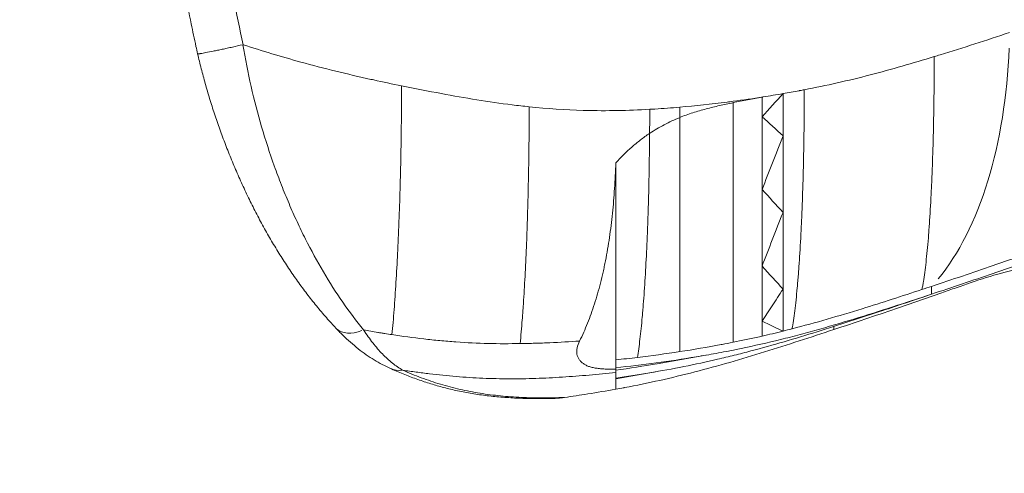
# Model space of a CAD drawing. Extents: x 784 to 14958, y 848 to 12207.
# Drawn here: x 1345 to 1850, y 2586 to 2819 of the extents above; entities that cross this region are included whole.
import ezdxf

# ---------------------------------------------------------------- set-up
doc = ezdxf.new("R2010")
doc.units = 0
doc.header["$LTSCALE"] = 10
doc.header["$MEASUREMENT"] = 0
doc.layers.add('MD_Visible', color=7, linetype='Continuous', lineweight=50)
doc.layers.add('MD_Visible Narrow', color=7, linetype='Continuous', lineweight=35)
doc.dimstyles.new('DİLARA 5', dxfattribs={"dimtxt": 250, "dimasz": 100, "dimexe": 0, "dimexo": 100, "dimgap": 50, "dimtad": 2, "dimdec": 0, "dimlfac": 0.1, "dimrnd": 5, "dimtxsty": 'Standard', "dimcen": 0, "dimse1": 1, "dimse2": 1, "dimclrd": 256, "dimadec": 0, "dimazin": 0, "dimtfac": 1, "dimtdec": 0, "dimtix": 1, "dimtmove": 0, "dimatfit": 3, "dimfxl": 1, "dimarcsym": 0})

# ---------------------------------------------------------------- blocks, each defined once
blk = doc.blocks.new('CustomObjectsInViewport6_0')
at = {"layer": 'MD_Visible', "linetype": 'Continuous', "lineweight": 0, "extrusion": (3.63281e-29, 2.96642e-13, -1)}
for p, q in [((1651.03, 2644.3), (1651.03, 2640.28)), ((1697.3, 2646.7), (1672.3, 2642.33)), ((1651.03, 2639.97), (1651.03, 2640.28)), ((1651.03, 2639.97), (1651.03, 2639.48)), ((1651.03, 2637.88), (1651.03, 2639.48)), ((1672.3, 2638.31), (1651.03, 2634.59))]:
    blk.add_line(p, q, dxfattribs=at)
at = {"layer": 'MD_Visible', "linetype": 'Continuous', "lineweight": 0, "extrusion": (7.26547e-29, -5.04863e-29, -1)}
blk.add_ellipse((1607.6, 3181.34), major_axis=(-0.01, 538.16), ratio=0.996195, start_param=2.889318, end_param=2.898151, dxfattribs=at)
at = {"layer": 'MD_Visible', "linetype": 'Continuous', "lineweight": 0}
for points, knots in [([(1436.52, 2801.41), (1436.23, 2802.69), (1435.94, 2803.97), (1434.82, 2809.1), (1434, 2812.95), (1432.09, 2822.24), (1431.02, 2827.69), (1429.02, 2838.5), (1428.08, 2843.86), (1426.34, 2854.51), (1425.53, 2859.78), (1424.04, 2870.25), (1423.35, 2875.43), (1422.1, 2885.72), (1421.54, 2890.82), (1420.48, 2901.23), (1419.99, 2906.53), (1419.07, 2917.54), (1418.64, 2923.25), (1417.82, 2935.22), (1417.44, 2941.47), (1416.71, 2954.81), (1416.36, 2961.89), (1415.66, 2977.54), (1415.32, 2986.1), (1414.89, 2997.07), (1414.8, 2999.49), (1414.71, 3001.91)], [0, 0, 0, 0, 10.000024, 10.000024, 40.000693, 40.000693, 82.283526, 82.283526, 123.790779, 123.790779, 164.470329, 164.470329, 204.325017, 204.325017, 243.450977, 243.450977, 284.031614, 284.031614, 327.653091, 327.653091, 375.402832, 375.402832, 429.438509, 429.438509, 494.728635, 494.728635, 513.149432, 513.149432, 513.149432, 513.149432]), ([(1852.94, 2812.35), (1841.11, 2808.42), (1829.26, 2804.56), (1817.37, 2800.88), (1816.39, 2800.57), (1815.4, 2800.27), (1814.41, 2799.97)], [0, 0, 0, 0, 0.1136317, 0.1136317, 0.1136317, 0.1230433, 0.1230433, 0.1230433, 0.1230433]), ([(1459.75, 2806.11), (1457.93, 2805.7), (1456.13, 2805.29), (1454.35, 2804.89), (1453.9, 2804.79), (1453.46, 2804.7), (1453.02, 2804.6), (1452.57, 2804.5), (1452.13, 2804.4), (1451.7, 2804.31), (1450.83, 2804.12), (1449.99, 2803.93), (1449.17, 2803.76), (1448.34, 2803.58), (1447.55, 2803.41), (1446.77, 2803.25), (1446.39, 2803.17), (1446, 2803.09), (1445.63, 2803.01), (1445.26, 2802.93), (1444.9, 2802.86), (1444.54, 2802.78), (1443.13, 2802.5), (1441.88, 2802.25), (1440.79, 2802.04), (1439.69, 2801.83), (1438.81, 2801.67), (1438.12, 2801.56), (1437.95, 2801.53), (1437.79, 2801.51), (1437.65, 2801.49), (1437.5, 2801.46), (1437.37, 2801.45), (1437.25, 2801.43), (1437.01, 2801.4), (1436.84, 2801.39), (1436.71, 2801.38), (1436.59, 2801.38), (1436.53, 2801.39), (1436.52, 2801.41), (1436.52, 2801.41), (1436.52, 2801.41), (1436.52, 2801.41)], [0, 0, 0, 0, 0.00553997, 0.00553997, 0.00553997, 0.00692496, 0.00692496, 0.00692496, 0.00830995, 0.00830995, 0.00830995, 0.01107993, 0.01107993, 0.01107993, 0.01384992, 0.01384992, 0.01384992, 0.01523491, 0.01523491, 0.01523491, 0.0166199, 0.0166199, 0.0166199, 0.02215987, 0.02215987, 0.02215987, 0.02769984, 0.02769984, 0.02769984, 0.02908483, 0.02908483, 0.02908483, 0.03046982, 0.03046982, 0.03046982, 0.0332398, 0.0332398, 0.0332398, 0.03600979, 0.03600979, 0.03600979, 0.03609357, 0.03609357, 0.03609357, 0.03609357]), ([(1541.13, 2784.98), (1536.37, 2785.95), (1531.61, 2786.96), (1526.86, 2788), (1526.38, 2788.11), (1525.9, 2788.21), (1525.42, 2788.32), (1519.4, 2789.65), (1513.38, 2791.05), (1507.37, 2792.53), (1501.36, 2794.01), (1495.35, 2795.57), (1489.39, 2797.21), (1479.46, 2799.94), (1469.64, 2802.9), (1459.93, 2806.1)], [0.5353319, 0.5353319, 0.5353319, 0.5353319, 0.56, 0.56, 0.56, 0.5625, 0.5625, 0.5625, 0.59375, 0.59375, 0.59375, 0.625, 0.625, 0.625, 0.6770574, 0.6770574, 0.6770574, 0.6770574]), ([(1507.4, 2660.63), (1506.64, 2661.44), (1505.88, 2662.26), (1503.4, 2664.99), (1501.69, 2666.95), (1498.32, 2670.93), (1496.65, 2672.96), (1493.38, 2677.11), (1491.76, 2679.23), (1488.59, 2683.54), (1487.02, 2685.73), (1483.95, 2690.18), (1482.44, 2692.45), (1479.47, 2697.04), (1478.01, 2699.37), (1475.15, 2704.09), (1473.75, 2706.48), (1471, 2711.32), (1469.65, 2713.78), (1467.01, 2718.73), (1465.71, 2721.23), (1463.19, 2726.28), (1461.96, 2728.83), (1459.56, 2733.96), (1458.39, 2736.54), (1456.11, 2741.73), (1455, 2744.34), (1452.85, 2749.57), (1451.81, 2752.2), (1449.8, 2757.46), (1448.83, 2760.08), (1446.95, 2765.34), (1446.05, 2767.96), (1444.32, 2773.2), (1443.49, 2775.8), (1441.9, 2780.99), (1441.14, 2783.57), (1439.7, 2788.7), (1439.02, 2791.24), (1437.72, 2796.33), (1437.1, 2798.87), (1436.52, 2801.41)], [0, 0, 0, 0, 10.000281, 10.000281, 33.103018, 33.103018, 56.228321, 56.228321, 79.406896, 79.406896, 102.584057, 102.584057, 125.720554, 125.720554, 148.848065, 148.848065, 171.93021, 171.93021, 194.98108, 194.98108, 217.943941, 217.943941, 240.781936, 240.781936, 263.447905, 263.447905, 285.914427, 285.914427, 308.146906, 308.146906, 330.008875, 330.008875, 351.55327, 351.55327, 372.648425, 372.648425, 393.28582, 393.28582, 413.439685, 413.439685, 433.367753, 433.367753, 433.367753, 433.367753]), ([(1814.41, 2799.97), (1803.5, 2796.62), (1792.54, 2793.44), (1781.5, 2790.58), (1775.92, 2789.13), (1770.31, 2787.78), (1764.67, 2786.51), (1759.05, 2785.25), (1753.41, 2784.07), (1747.74, 2782.98)], [0.1230433, 0.1230433, 0.1230433, 0.1230433, 0.2272634, 0.2272634, 0.2272634, 0.28, 0.28, 0.28, 0.3326526, 0.3326526, 0.3326526, 0.3326526]), ([(1606.62, 2774.24), (1603.7, 2774.54), (1600.79, 2774.87), (1597.88, 2775.23), (1585.75, 2776.74), (1573.66, 2778.76), (1561.59, 2781), (1554.77, 2782.27), (1547.94, 2783.59), (1541.13, 2784.98)], [0.4224968, 0.4224968, 0.4224968, 0.4224968, 0.4375, 0.4375, 0.4375, 0.5, 0.5, 0.5, 0.5353319, 0.5353319, 0.5353319, 0.5353319]), ([(1747.74, 2782.98), (1747.02, 2782.84), (1746.29, 2782.7), (1745.57, 2782.56), (1745.4, 2782.53), (1745.24, 2782.5), (1745.08, 2782.47), (1742.33, 2781.96), (1739.58, 2781.46), (1736.83, 2780.98)], [0.33265257, 0.33265257, 0.33265257, 0.33265257, 0.33937996, 0.33937996, 0.33937996, 0.34089505, 0.34089505, 0.34089505, 0.36636625, 0.36636625, 0.36636625, 0.36636625]), ([(1668.44, 2772.93), (1657.38, 2772.31), (1646.35, 2772.07), (1635.35, 2772.35), (1635.03, 2772.36), (1634.7, 2772.37), (1634.38, 2772.38), (1625.1, 2772.64), (1615.85, 2773.28), (1606.62, 2774.24)], [0.3170755, 0.3170755, 0.3170755, 0.3170755, 0.3733333, 0.3733333, 0.3733333, 0.375, 0.375, 0.375, 0.4224968, 0.4224968, 0.4224968, 0.4224968]), ([(1683.82, 2774.02), (1679.59, 2773.66), (1675.36, 2773.35), (1671.14, 2773.09), (1670.24, 2773.03), (1669.34, 2772.98), (1668.44, 2772.93)], [0.29103642, 0.29103642, 0.29103642, 0.29103642, 0.3125, 0.3125, 0.3125, 0.31707553, 0.31707553, 0.31707553, 0.31707553]), ([(1711.19, 2777.04), (1710.16, 2776.9), (1709.14, 2776.77), (1708.11, 2776.63), (1700, 2775.6), (1691.9, 2774.72), (1683.82, 2774.02)], [0.24481108, 0.24481108, 0.24481108, 0.24481108, 0.25, 0.25, 0.25, 0.29103642, 0.29103642, 0.29103642, 0.29103642]), ([(1651.03, 2745.44), (1650.89, 2741), (1650.68, 2736.62), (1650.39, 2732.3), (1650.11, 2727.98), (1649.76, 2723.73), (1649.33, 2719.54), (1648.89, 2715.35), (1648.38, 2711.23), (1647.79, 2707.17), (1647.2, 2703.11), (1646.52, 2699.12), (1645.75, 2695.19), (1645.55, 2694.21), (1645.36, 2693.23), (1645.15, 2692.26), (1644.95, 2691.29), (1644.74, 2690.32), (1644.52, 2689.36), (1644.09, 2687.44), (1643.64, 2685.56), (1643.17, 2683.71), (1642.23, 2680.01), (1641.2, 2676.44), (1640.09, 2673), (1638.99, 2669.57), (1637.8, 2666.26), (1636.53, 2663.09), (1635.26, 2659.92), (1633.91, 2656.87), (1632.48, 2653.97)], [0, 0, 0, 0, 0.0133088, 0.0133088, 0.0133088, 0.0266175, 0.0266175, 0.0266175, 0.0399263, 0.0399263, 0.0399263, 0.0532351, 0.0532351, 0.0532351, 0.0565622, 0.0565622, 0.0565622, 0.0598894, 0.0598894, 0.0598894, 0.0665438, 0.0665438, 0.0665438, 0.0798526, 0.0798526, 0.0798526, 0.0931613, 0.0931613, 0.0931613, 0.1064701, 0.1064701, 0.1064701, 0.1064701]), ([(1651.03, 2745.44), (1651.03, 2742.85), (1651.03, 2740.26), (1651.03, 2737.68), (1651.03, 2736.39), (1651.03, 2735.1), (1651.03, 2733.82), (1651.03, 2732.54), (1651.03, 2731.26), (1651.03, 2729.98), (1651.03, 2727.43), (1651.03, 2724.89), (1651.03, 2722.36), (1651.03, 2721.1), (1651.03, 2719.84), (1651.03, 2718.58), (1651.03, 2717.95), (1651.03, 2717.33), (1651.03, 2716.7), (1651.03, 2716.39), (1651.03, 2716.08), (1651.03, 2715.77), (1651.03, 2715.61), (1651.03, 2715.45), (1651.03, 2715.3), (1651.03, 2715.22), (1651.03, 2715.14), (1651.03, 2715.07), (1651.03, 2714.99), (1651.03, 2714.91), (1651.03, 2714.83), (1651.03, 2712.38), (1651.03, 2709.95), (1651.03, 2707.53), (1651.03, 2706.32), (1651.03, 2705.12), (1651.03, 2703.93), (1651.03, 2703.33), (1651.03, 2702.73), (1651.03, 2702.14), (1651.03, 2701.84), (1651.03, 2701.54), (1651.03, 2701.24), (1651.03, 2701.1), (1651.03, 2700.95), (1651.03, 2700.8), (1651.03, 2700.73), (1651.03, 2700.65), (1651.03, 2700.58), (1651.03, 2700.5), (1651.03, 2700.43), (1651.03, 2700.36), (1651.03, 2698.05), (1651.03, 2695.76), (1651.03, 2693.49), (1651.03, 2692.36), (1651.03, 2691.23), (1651.03, 2690.11), (1651.03, 2689.55), (1651.03, 2688.99), (1651.03, 2688.43), (1651.03, 2688.16), (1651.03, 2687.88), (1651.03, 2687.6), (1651.03, 2687.46), (1651.03, 2687.33), (1651.03, 2687.19), (1651.03, 2687.12), (1651.03, 2687.05), (1651.03, 2686.98), (1651.03, 2686.91), (1651.03, 2686.84), (1651.03, 2686.77), (1651.03, 2684.61), (1651.03, 2682.47), (1651.03, 2680.36), (1651.03, 2679.3), (1651.03, 2678.25), (1651.03, 2677.21), (1651.03, 2676.69), (1651.03, 2676.17), (1651.03, 2675.66), (1651.03, 2675.4), (1651.03, 2675.14), (1651.03, 2674.89), (1651.03, 2674.76), (1651.03, 2674.63), (1651.03, 2674.5), (1651.03, 2674.44), (1651.03, 2674.37), (1651.03, 2674.31), (1651.03, 2674.28), (1651.03, 2674.25), (1651.03, 2674.21), (1651.03, 2674.18), (1651.03, 2674.15), (1651.03, 2674.12), (1651.03, 2672.14), (1651.03, 2670.19), (1651.03, 2668.26), (1651.03, 2667.3), (1651.03, 2666.35), (1651.03, 2665.4), (1651.03, 2664.93), (1651.03, 2664.46), (1651.03, 2664), (1651.03, 2663.76), (1651.03, 2663.53), (1651.03, 2663.3), (1651.03, 2663.18), (1651.03, 2663.06), (1651.03, 2662.95), (1651.03, 2662.89), (1651.03, 2662.83), (1651.03, 2662.78), (1651.03, 2662.75), (1651.03, 2662.72), (1651.03, 2662.69), (1651.03, 2662.67), (1651.03, 2662.66), (1651.03, 2662.65), (1651.03, 2662.63), (1651.03, 2662.62), (1651.03, 2662.6), (1651.03, 2660.89), (1651.03, 2659.19), (1651.03, 2657.52), (1651.03, 2656.69), (1651.03, 2655.87), (1651.03, 2655.05), (1651.03, 2654.64), (1651.03, 2654.24), (1651.03, 2653.84), (1651.03, 2653.63), (1651.03, 2653.43), (1651.03, 2653.23), (1651.03, 2653.13), (1651.03, 2653.03), (1651.03, 2652.93), (1651.03, 2652.88), (1651.03, 2652.83), (1651.03, 2652.78), (1651.03, 2652.76), (1651.03, 2652.74), (1651.03, 2652.71), (1651.03, 2652.7), (1651.03, 2652.69), (1651.03, 2652.67), (1651.03, 2652.66), (1651.03, 2652.65), (1651.03, 2652.64), (1651.03, 2649.79), (1651.03, 2646.95), (1651.03, 2644.3)], [0, 0, 0, 0, 0.0625, 0.0625, 0.0625, 0.09375, 0.09375, 0.09375, 0.125, 0.125, 0.125, 0.1875, 0.1875, 0.1875, 0.21875, 0.21875, 0.21875, 0.234375, 0.234375, 0.234375, 0.242188, 0.242188, 0.242188, 0.246094, 0.246094, 0.246094, 0.248047, 0.248047, 0.248047, 0.25, 0.25, 0.25, 0.3125, 0.3125, 0.3125, 0.34375, 0.34375, 0.34375, 0.359375, 0.359375, 0.359375, 0.367187, 0.367187, 0.367187, 0.371094, 0.371094, 0.371094, 0.373047, 0.373047, 0.373047, 0.375, 0.375, 0.375, 0.4375, 0.4375, 0.4375, 0.46875, 0.46875, 0.46875, 0.484375, 0.484375, 0.484375, 0.492187, 0.492187, 0.492187, 0.496094, 0.496094, 0.496094, 0.498047, 0.498047, 0.498047, 0.5, 0.5, 0.5, 0.5625, 0.5625, 0.5625, 0.59375, 0.59375, 0.59375, 0.609375, 0.609375, 0.609375, 0.617187, 0.617187, 0.617187, 0.621094, 0.621094, 0.621094, 0.623047, 0.623047, 0.623047, 0.624023, 0.624023, 0.624023, 0.625, 0.625, 0.625, 0.6875, 0.6875, 0.6875, 0.71875, 0.71875, 0.71875, 0.734375, 0.734375, 0.734375, 0.742188, 0.742188, 0.742188, 0.746094, 0.746094, 0.746094, 0.748047, 0.748047, 0.748047, 0.749023, 0.749023, 0.749023, 0.749512, 0.749512, 0.749512, 0.75, 0.75, 0.75, 0.8125, 0.8125, 0.8125, 0.84375, 0.84375, 0.84375, 0.859375, 0.859375, 0.859375, 0.867187, 0.867187, 0.867187, 0.871094, 0.871094, 0.871094, 0.873047, 0.873047, 0.873047, 0.874023, 0.874023, 0.874023, 0.874512, 0.874512, 0.874512, 0.875, 0.875, 0.875, 1, 1, 1, 1]), ([(2056.15, 2736.57), (2051.53, 2736.34), (2046.86, 2736.21), (2037.43, 2735.78), (2032.69, 2735.46), (2018.34, 2734.15), (2008.65, 2732.78), (1996.45, 2730.77), (1986.58, 2729.09), (1976.54, 2727.22), (1958.67, 2723.79), (1948.34, 2721.72), (1933, 2718.58), (1927.8, 2717.51), (1922.59, 2716.41), (1917.16, 2715.25), (1911.94, 2714.12), (1901.5, 2711.65), (1896.28, 2710.32), (1885.95, 2707.15), (1880.83, 2705.31), (1873.22, 2702.61), (1862.92, 2698.98), (1852.52, 2695.39), (1834.12, 2689.09), (1823.57, 2685.53), (1812.94, 2682)], [0, 0, 0, 0, 0.0625, 0.0625, 0.125, 0.125, 0.25, 0.25, 0.28, 0.375, 0.375, 0.5, 0.5, 0.56, 0.5625, 0.5625, 0.625, 0.625, 0.6875, 0.6875, 0.75, 0.75, 0.78, 0.875, 0.875, 1, 1, 1, 1]), ([(2056.15, 2732.55), (2051.53, 2732.32), (2046.86, 2732.2), (2037.43, 2731.76), (2032.69, 2731.45), (2018.34, 2730.14), (2008.65, 2728.77), (1996.45, 2726.75), (1986.58, 2725.07), (1976.54, 2723.2), (1958.67, 2719.77), (1948.34, 2717.7), (1933, 2714.57), (1927.8, 2713.5), (1922.59, 2712.39), (1917.16, 2711.24), (1911.94, 2710.1), (1901.5, 2707.64), (1896.28, 2706.3), (1885.95, 2703.13), (1880.83, 2701.29), (1873.22, 2698.6), (1862.92, 2694.96), (1852.52, 2691.38), (1834.12, 2685.08), (1823.57, 2681.51), (1812.94, 2677.99)], [0.6825975, 0.6825975, 0.6825975, 0.6825975, 0.6993845, 0.6993845, 0.7161715, 0.7161715, 0.7497455, 0.7497455, 0.7578033, 0.7833195, 0.7833195, 0.8168936, 0.8168936, 0.8330091, 0.8336806, 0.8336806, 0.8504676, 0.8504676, 0.8672546, 0.8672546, 0.8840416, 0.8840416, 0.8920994, 0.9176156, 0.9176156, 0.9511896, 0.9511896, 0.9511896, 0.9511896]), ([(2006.15, 2714.41), (2001.53, 2714.18), (1996.86, 2714.06), (1987.43, 2713.62), (1982.69, 2713.31), (1968.34, 2712), (1958.65, 2710.63), (1946.45, 2708.61), (1936.58, 2706.93), (1926.54, 2705.06), (1908.67, 2701.63), (1898.34, 2699.56), (1883, 2696.43), (1877.8, 2695.36), (1872.59, 2694.25), (1867.16, 2693.1), (1861.94, 2691.96), (1851.5, 2689.5), (1846.28, 2688.16), (1835.95, 2684.99), (1830.83, 2683.15), (1823.22, 2680.46), (1812.92, 2676.82), (1802.52, 2673.23), (1784.12, 2666.94), (1773.58, 2663.37), (1762.94, 2659.85)], [0, 0, 0, 0, 0.0625, 0.0625, 0.125, 0.125, 0.25, 0.25, 0.28, 0.375, 0.375, 0.5, 0.5, 0.56, 0.5625, 0.5625, 0.625, 0.625, 0.6875, 0.6875, 0.75, 0.75, 0.78, 0.875, 0.875, 1, 1, 1, 1]), ([(1651.03, 2640.28), (1664.86, 2641.71), (1678.61, 2643.56), (1695.7, 2646.41), (1699.11, 2647.01), (1705.93, 2648.26), (1709.33, 2648.91), (1719.52, 2650.97), (1726.29, 2652.47), (1736.42, 2654.92), (1739.78, 2655.77), (1746.51, 2657.53), (1749.86, 2658.44), (1759.91, 2661.24), (1766.58, 2663.21), (1786.52, 2669.31), (1799.75, 2673.61), (1812.94, 2677.99)], [0.6028527, 0.6028527, 0.6028527, 0.6028527, 0.6446605, 0.6446605, 0.6551125, 0.6551125, 0.6655644, 0.6655644, 0.6864683, 0.6864683, 0.6969203, 0.6969203, 0.7073722, 0.7073722, 0.7282761, 0.7282761, 0.7700839, 0.7700839, 0.7700839, 0.7700839]), ([(1808.1, 2680.4), (1797.88, 2677.02), (1787.64, 2673.71), (1765.48, 2666.85), (1753.54, 2663.35), (1741.48, 2660.23), (1741.45, 2660.22), (1741.42, 2660.21)], [0.00512106, 0.00512106, 0.00512106, 0.00512106, 0.03747399, 0.03747399, 0.07494267, 0.07494267, 0.07502603, 0.07502603, 0.07502603, 0.07502603]), ([(1787.94, 2669.6), (1776.76, 2665.88), (1765.55, 2662.23), (1743.05, 2655.22), (1731.76, 2651.87), (1717.54, 2648.09), (1714.68, 2647.35), (1708.97, 2645.93), (1706.1, 2645.24), (1697.49, 2643.24), (1691.72, 2642), (1680.14, 2639.7), (1674.34, 2638.64), (1662.7, 2636.68), (1656.87, 2635.77), (1651.03, 2634.95)], [0, 0, 0, 0, 0.0354554, 0.0354554, 0.0709108, 0.0709108, 0.0797746, 0.0797746, 0.0886385, 0.0886385, 0.1063661, 0.1063661, 0.1240938, 0.1240938, 0.1418215, 0.1418215, 0.1418215, 0.1418215]), ([(1535.17, 2639.99), (1534.21, 2640.42), (1533.26, 2640.88), (1530.91, 2642.07), (1529.53, 2642.83), (1526.78, 2644.46), (1525.4, 2645.33), (1522.67, 2647.18), (1521.31, 2648.16), (1518.6, 2650.22), (1517.25, 2651.31), (1514.58, 2653.6), (1513.26, 2654.79), (1510.65, 2657.27), (1509.36, 2658.56), (1507.86, 2660.13), (1507.63, 2660.38), (1507.4, 2660.63)], [0, 0, 0, 0, 10.001666, 10.001666, 24.84854, 24.84854, 40.041565, 40.041565, 55.541717, 55.541717, 71.353351, 71.353351, 87.385999, 87.385999, 103.538158, 103.538158, 106.51399, 106.51399, 106.51399, 106.51399]), ([(1762.94, 2659.85), (1751.11, 2655.92), (1739.26, 2652.06), (1715.48, 2644.69), (1703.54, 2641.19), (1679.63, 2635), (1667.49, 2632.3), (1655.24, 2630), (1653.73, 2629.72), (1652.38, 2629.47), (1651.03, 2629.22)], [0, 0, 0, 0, 0.0625, 0.0625, 0.125, 0.125, 0.1866667, 0.1875, 0.1875, 0.1943906, 0.1943906, 0.1943906, 0.1943906]), ([(1632.48, 2653.97), (1631.88, 2652.75), (1631.46, 2651.57), (1631.23, 2650.44), (1631.11, 2649.87), (1631.04, 2649.31), (1631.03, 2648.77), (1631.02, 2648.5), (1631.02, 2648.23), (1631.04, 2647.97), (1631.06, 2647.71), (1631.09, 2647.46), (1631.13, 2647.21), (1631.3, 2646.21), (1631.67, 2645.31), (1632.23, 2644.49), (1632.37, 2644.28), (1632.53, 2644.08), (1632.69, 2643.89), (1632.85, 2643.7), (1633.02, 2643.51), (1633.2, 2643.34), (1633.57, 2642.98), (1633.97, 2642.65), (1634.41, 2642.34), (1634.84, 2642.04), (1635.32, 2641.76), (1635.82, 2641.49), (1636.08, 2641.36), (1636.34, 2641.24), (1636.61, 2641.12), (1636.89, 2641.01), (1637.17, 2640.9), (1637.47, 2640.8), (1638.07, 2640.61), (1638.71, 2640.44), (1639.39, 2640.3), (1640.06, 2640.16), (1640.77, 2640.04), (1641.5, 2639.94), (1642.23, 2639.84), (1642.99, 2639.76), (1643.77, 2639.7), (1644.54, 2639.63), (1645.32, 2639.58), (1646.12, 2639.55), (1647.71, 2639.48), (1649.35, 2639.46), (1651.03, 2639.48)], [0, 0, 0, 0, 0.00555798, 0.00555798, 0.00555798, 0.00833697, 0.00833697, 0.00833697, 0.00972647, 0.00972647, 0.00972647, 0.01111596, 0.01111596, 0.01111596, 0.01667394, 0.01667394, 0.01667394, 0.01806344, 0.01806344, 0.01806344, 0.01945293, 0.01945293, 0.01945293, 0.02223192, 0.02223192, 0.02223192, 0.02501091, 0.02501091, 0.02501091, 0.02640041, 0.02640041, 0.02640041, 0.0277899, 0.0277899, 0.0277899, 0.03056889, 0.03056889, 0.03056889, 0.03334788, 0.03334788, 0.03334788, 0.03612687, 0.03612687, 0.03612687, 0.03890586, 0.03890586, 0.03890586, 0.04446384, 0.04446384, 0.04446384, 0.04446384]), ([(1711.19, 2653.31), (1709.32, 2652.93), (1707.28, 2652.54), (1705.24, 2652.16), (1698.02, 2650.8), (1690.93, 2649.59), (1683.82, 2648.5)], [0.10614249, 0.10614249, 0.10614249, 0.10614249, 0.1119013, 0.11240241, 0.11240241, 0.13406716, 0.13406716, 0.13406716, 0.13406716]), ([(1726.08, 2656.48), (1725.62, 2656.38), (1720.67, 2655.26), (1715.7, 2654.2), (1711.19, 2653.31)], [0.09085385, 0.09085385, 0.09085385, 0.09085385, 0.09230327, 0.10614249, 0.10614249, 0.10614249, 0.10614249]), ([(1619.85, 2624.53), (1618.83, 2624.5), (1617.81, 2624.47), (1614.01, 2624.39), (1611.24, 2624.38), (1605.69, 2624.44), (1602.92, 2624.52), (1597.44, 2624.78), (1594.73, 2624.96), (1589.38, 2625.41), (1586.74, 2625.69), (1581.51, 2626.34), (1578.93, 2626.73), (1573.88, 2627.59), (1571.42, 2628.07), (1566.61, 2629.12), (1564.27, 2629.69), (1559.72, 2630.91), (1557.5, 2631.56), (1553.07, 2632.95), (1550.85, 2633.71), (1546.39, 2635.32), (1544.15, 2636.18), (1539.65, 2638.01), (1537.39, 2638.98), (1535.17, 2639.99)], [0, 0, 0, 0, 10.00014, 10.00014, 37.512292, 37.512292, 65.324908, 65.324908, 92.827263, 92.827263, 119.950862, 119.950862, 146.786619, 146.786619, 172.555368, 172.555368, 197.338983, 197.338983, 221.206953, 221.206953, 245.643264, 245.643264, 270.902584, 270.902584, 296.950121, 296.950121, 296.950121, 296.950121]), ([(1651.03, 2637.88), (1651.03, 2636.22), (1651.03, 2634.67), (1651.03, 2631.79), (1651.03, 2630.45), (1651.03, 2629.22)], [0.00310347, 0.00310347, 0.00310347, 0.00310347, 0.04011404, 0.04011404, 0.07712462, 0.07712462, 0.07712462, 0.07712462]), ([(1651.03, 2629.22), (1646.25, 2628.36), (1641.45, 2627.55), (1632.67, 2626.16), (1628.68, 2625.57), (1624.69, 2625.01)], [0.19439063, 0.19439063, 0.19439063, 0.19439063, 0.21875, 0.21875, 0.2389206, 0.2389206, 0.2389206, 0.2389206]), ([(1624.69, 2625.01), (1624.02, 2624.92), (1623.35, 2624.83), (1622.67, 2624.76), (1622.34, 2624.72), (1622, 2624.69), (1621.67, 2624.65), (1621.34, 2624.62), (1621.01, 2624.6), (1620.69, 2624.58), (1620.4, 2624.56), (1620.12, 2624.54), (1619.85, 2624.53)], [0.00000009, 0.00000009, 0.00000009, 0.00000009, 0.002026032, 0.002026032, 0.002026032, 0.003039049, 0.003039049, 0.003039049, 0.004052065, 0.004052065, 0.004052065, 0.004950915, 0.004950915, 0.004950915, 0.004950915])]:
    blk.add_open_spline(points, degree=3, knots=knots, dxfattribs=at)
for points in [[(1459.93, 2806.1), (1459.87, 2806.12), (1459.81, 2806.13), (1459.75, 2806.11)], [(1726.61, 2779.28), (1721.48, 2778.47), (1716.33, 2777.72), (1711.19, 2777.04)], [(1736.83, 2780.98), (1733.43, 2780.39), (1730.02, 2779.82), (1726.61, 2779.28)], [(1646.38, 2698.57), (1646.38, 2698.57), (1646.38, 2698.57), (1646.38, 2698.57)], [(1651.03, 2699.62), (1651.03, 2699.62), (1651.03, 2699.62), (1651.03, 2699.62)], [(1811.09, 2677.37), (1803.42, 2674.76), (1795.7, 2672.17), (1787.94, 2669.6)], [(1812.94, 2682), (1811.33, 2681.47), (1809.71, 2680.93), (1808.1, 2680.4)], [(1736.83, 2659.05), (1733.26, 2658.16), (1729.68, 2657.3), (1726.08, 2656.48)], [(1683.82, 2648.5), (1676.61, 2647.4), (1669.38, 2646.41), (1662.12, 2645.54)], [(1662.12, 2645.54), (1658.43, 2645.09), (1654.73, 2644.68), (1651.03, 2644.3)], [(1672.3, 2642.33), (1665.24, 2641.09), (1658.15, 2639.97), (1651.03, 2638.96)]]:
    blk.add_open_spline(points, degree=3, dxfattribs=at)
at = {"layer": 'MD_Visible Narrow', "linetype": 'Continuous', "lineweight": 0, "extrusion": (3.63281e-29, 2.96642e-13, -1)}
for p, q in [((1711.19, 2776.02), (1711.19, 2776.66)), ((1736.83, 2759.37), (1736.83, 2759.37)), ((1736.83, 2720.01), (1736.83, 2720.01)), ((1736.83, 2680.65), (1736.83, 2680.65)), ((1812.94, 2678.19), (1812.94, 2681.8)), ((1787.94, 2669.61), (1787.94, 2669.83)), ((1507.4, 2660.63), (1507.4, 2660.63)), ((1762.94, 2659.93), (1762.94, 2661.37))]:
    blk.add_line(p, q, dxfattribs=at)
at = {"layer": 'MD_Visible Narrow', "linetype": 'Continuous', "lineweight": 0}
for centre, major_axis, ratio, start_param, end_param in [((1777.95, 2814.68), (0, 150), 0.5, 3.680469, 4.643364), ((1683.82, 2776.45), (0, -171.74), 0.00004, 4.727692, 4.755523), ((1523.45, 2675.67), (16.06, 15.04), 0.573994, 3.19056, 4.071967)]:
    blk.add_ellipse(centre, major_axis=major_axis, ratio=ratio, start_param=start_param, end_param=end_param, dxfattribs=at)
at = {"layer": 'MD_Visible Narrow', "linetype": 'Continuous', "lineweight": 0, "extrusion": (-2.22595e-30, 5.64024e-29, -1)}
blk.add_ellipse((1544.22, 2660.04), major_axis=(-9.06, -20.05), ratio=0.739251, start_param=5.898129, end_param=6.262919, dxfattribs=at)
at = {"layer": 'MD_Visible Narrow', "linetype": 'Continuous', "lineweight": 0}
for points, knots in [([(1438.64, 3001.91), (1438.96, 2993.68), (1439.28, 2985.46), (1439.63, 2977.23), (1439.97, 2969.01), (1440.35, 2960.78), (1440.78, 2952.57), (1441.65, 2936.14), (1442.75, 2919.73), (1444.31, 2903.39), (1445.09, 2895.22), (1445.98, 2887.06), (1447.02, 2878.92), (1448.06, 2870.78), (1449.23, 2862.65), (1450.54, 2854.55), (1453.16, 2838.34), (1456.31, 2822.19), (1459.93, 2806.1)], [0, 0, 0, 0, 0.0246933, 0.0246933, 0.0246933, 0.0493866, 0.0493866, 0.0493866, 0.0987733, 0.0987733, 0.0987733, 0.1234666, 0.1234666, 0.1234666, 0.1481599, 0.1481599, 0.1481599, 0.1975465, 0.1975465, 0.1975465, 0.1975465]), ([(1459.75, 2806.11), (1460.94, 2798.84), (1462.35, 2791.69), (1463.96, 2784.67), (1465.56, 2777.64), (1467.36, 2770.73), (1469.35, 2763.93), (1471.34, 2757.13), (1473.5, 2750.43), (1475.86, 2743.84), (1476.45, 2742.19), (1477.04, 2740.55), (1477.65, 2738.92), (1478.26, 2737.29), (1478.88, 2735.67), (1479.51, 2734.07), (1480.77, 2730.85), (1482.06, 2727.68), (1483.4, 2724.55), (1484.06, 2722.98), (1484.74, 2721.43), (1485.43, 2719.88), (1486.11, 2718.34), (1486.81, 2716.8), (1487.52, 2715.28), (1488.92, 2712.24), (1490.37, 2709.26), (1491.84, 2706.34), (1494.78, 2700.49), (1497.85, 2694.86), (1501.04, 2689.45), (1504.22, 2684.04), (1507.53, 2678.85), (1510.97, 2673.88), (1514.41, 2668.91), (1517.97, 2664.16), (1521.67, 2659.63)], [0.0000494, 0.0000494, 0.0000494, 0.0000494, 0.021832, 0.021832, 0.021832, 0.0436146, 0.0436146, 0.0436146, 0.0653972, 0.0653972, 0.0653972, 0.0708428, 0.0708428, 0.0708428, 0.0762885, 0.0762885, 0.0762885, 0.0871798, 0.0871798, 0.0871798, 0.0926255, 0.0926255, 0.0926255, 0.0980711, 0.0980711, 0.0980711, 0.1089624, 0.1089624, 0.1089624, 0.130745, 0.130745, 0.130745, 0.1525276, 0.1525276, 0.1525276, 0.1743102, 0.1743102, 0.1743102, 0.1743102]), ([(1814.41, 2799.97), (1814.41, 2793.75), (1814.37, 2787.61), (1814.3, 2781.54), (1814.23, 2775.46), (1814.13, 2769.46), (1814, 2763.53), (1813.87, 2757.6), (1813.7, 2751.74), (1813.5, 2745.97), (1813.45, 2744.52), (1813.4, 2743.09), (1813.34, 2741.67), (1813.29, 2740.25), (1813.23, 2738.85), (1813.17, 2737.46), (1813.06, 2734.68), (1812.93, 2731.95), (1812.8, 2729.29), (1812.53, 2723.96), (1812.23, 2718.85), (1811.9, 2714), (1811.81, 2712.79), (1811.73, 2711.59), (1811.64, 2710.41), (1811.59, 2709.82), (1811.55, 2709.24), (1811.5, 2708.66), (1811.46, 2708.08), (1811.41, 2707.5), (1811.37, 2706.93), (1811.18, 2704.66), (1810.99, 2702.49), (1810.79, 2700.42), (1810.4, 2696.27), (1809.98, 2692.51), (1809.53, 2689.16), (1809.3, 2687.49), (1809.07, 2685.92), (1808.83, 2684.45), (1808.71, 2683.71), (1808.59, 2683.01), (1808.47, 2682.33), (1808.34, 2681.66), (1808.22, 2681.01), (1808.1, 2680.4)], [0, 0, 0, 0, 0.0183368, 0.0183368, 0.0183368, 0.0366735, 0.0366735, 0.0366735, 0.0550103, 0.0550103, 0.0550103, 0.0595944, 0.0595944, 0.0595944, 0.0641786, 0.0641786, 0.0641786, 0.073347, 0.073347, 0.073347, 0.0916838, 0.0916838, 0.0916838, 0.096268, 0.096268, 0.096268, 0.09856, 0.09856, 0.09856, 0.1008521, 0.1008521, 0.1008521, 0.1100205, 0.1100205, 0.1100205, 0.1283573, 0.1283573, 0.1283573, 0.1375256, 0.1375256, 0.1375256, 0.1421098, 0.1421098, 0.1421098, 0.146694, 0.146694, 0.146694, 0.146694]), ([(1536.22, 2657.23), (1536.6, 2661.31), (1536.97, 2665.59), (1537.31, 2670.07), (1537.65, 2674.54), (1537.97, 2679.21), (1538.27, 2684.07), (1538.57, 2688.93), (1538.84, 2693.97), (1539.1, 2699.2), (1539.17, 2700.51), (1539.23, 2701.83), (1539.29, 2703.16), (1539.35, 2704.49), (1539.41, 2705.83), (1539.47, 2707.17), (1539.59, 2709.85), (1539.7, 2712.56), (1539.8, 2715.29), (1540.01, 2720.75), (1540.2, 2726.31), (1540.36, 2731.97), (1540.52, 2737.62), (1540.65, 2743.37), (1540.77, 2749.23), (1540.79, 2750.69), (1540.82, 2752.16), (1540.85, 2753.63), (1540.87, 2755.11), (1540.89, 2756.59), (1540.92, 2758.07), (1540.96, 2761.04), (1541, 2764.02), (1541.03, 2767), (1541.09, 2772.96), (1541.12, 2778.96), (1541.13, 2784.98)], [0.0012668, 0.0012668, 0.0012668, 0.0012668, 0.0190882, 0.0190882, 0.0190882, 0.0369096, 0.0369096, 0.0369096, 0.0547309, 0.0547309, 0.0547309, 0.0591863, 0.0591863, 0.0591863, 0.0636416, 0.0636416, 0.0636416, 0.0725523, 0.0725523, 0.0725523, 0.0903737, 0.0903737, 0.0903737, 0.108195, 0.108195, 0.108195, 0.1126504, 0.1126504, 0.1126504, 0.1171057, 0.1171057, 0.1171057, 0.1260164, 0.1260164, 0.1260164, 0.1438377, 0.1438377, 0.1438377, 0.1438377]), ([(1726.08, 2779.19), (1723.6, 2778.73), (1721.11, 2778.27), (1718.63, 2777.8), (1716.14, 2777.33), (1713.66, 2776.84), (1711.19, 2776.33)], [0.00054435, 0.00054435, 0.00054435, 0.00054435, 0.0082702, 0.0082702, 0.0082702, 0.01599604, 0.01599604, 0.01599604, 0.01599604]), ([(1726.61, 2779.28), (1726.61, 2779.28), (1726.6, 2779.28), (1726.6, 2779.28), (1726.6, 2779.28), (1726.59, 2779.28), (1726.59, 2779.28), (1726.59, 2779.28), (1726.58, 2779.28), (1726.58, 2779.28), (1726.56, 2779.27), (1726.55, 2779.27), (1726.54, 2779.27), (1726.52, 2779.27), (1726.5, 2779.26), (1726.48, 2779.26), (1726.43, 2779.25), (1726.39, 2779.24), (1726.35, 2779.23), (1726.26, 2779.22), (1726.17, 2779.2), (1726.08, 2779.19)], [0, 0, 0, 0, 0.0000085054, 0.0000085054, 0.0000085054, 0.0000170109, 0.0000170109, 0.0000170109, 0.0000340217, 0.0000340217, 0.0000340217, 0.0000680434, 0.0000680434, 0.0000680434, 0.0001360869, 0.0001360869, 0.0001360869, 0.0002721738, 0.0002721738, 0.0002721738, 0.0005443475, 0.0005443475, 0.0005443475, 0.0005443475]), ([(1741.42, 2660.21), (1741.92, 2662.86), (1742.4, 2665.96), (1742.84, 2669.48), (1743.29, 2673), (1743.71, 2676.94), (1744.11, 2681.29), (1744.21, 2682.38), (1744.31, 2683.49), (1744.4, 2684.62), (1744.5, 2685.75), (1744.59, 2686.9), (1744.68, 2688.07), (1744.86, 2690.4), (1745.04, 2692.81), (1745.2, 2695.28), (1745.53, 2700.22), (1745.83, 2705.44), (1746.1, 2710.91), (1746.17, 2712.28), (1746.24, 2713.67), (1746.3, 2715.07), (1746.36, 2716.47), (1746.42, 2717.87), (1746.48, 2719.29), (1746.6, 2722.12), (1746.71, 2724.99), (1746.81, 2727.89), (1747.01, 2733.69), (1747.18, 2739.63), (1747.31, 2745.69), (1747.38, 2748.72), (1747.44, 2751.78), (1747.49, 2754.88), (1747.54, 2757.97), (1747.59, 2761.08), (1747.62, 2764.19), (1747.69, 2770.41), (1747.73, 2776.68), (1747.74, 2782.98)], [0, 0, 0, 0, 0.0186705, 0.0186705, 0.0186705, 0.037341, 0.037341, 0.037341, 0.0420086, 0.0420086, 0.0420086, 0.0466762, 0.0466762, 0.0466762, 0.0560115, 0.0560115, 0.0560115, 0.074682, 0.074682, 0.074682, 0.0793496, 0.0793496, 0.0793496, 0.0840172, 0.0840172, 0.0840172, 0.0933525, 0.0933525, 0.0933525, 0.112023, 0.112023, 0.112023, 0.1213582, 0.1213582, 0.1213582, 0.1306935, 0.1306935, 0.1306935, 0.149364, 0.149364, 0.149364, 0.149364]), ([(1606.62, 2774.24), (1606.61, 2768.51), (1606.58, 2762.83), (1606.52, 2757.2), (1606.47, 2751.57), (1606.39, 2745.99), (1606.29, 2740.46), (1606.18, 2734.93), (1606.06, 2729.45), (1605.91, 2724.01), (1605.87, 2722.65), (1605.83, 2721.3), (1605.79, 2719.95), (1605.75, 2718.6), (1605.71, 2717.25), (1605.67, 2715.91), (1605.58, 2713.22), (1605.49, 2710.58), (1605.39, 2707.97), (1605.2, 2702.75), (1604.98, 2697.67), (1604.74, 2692.73), (1604.5, 2687.8), (1604.24, 2683), (1603.96, 2678.36), (1603.82, 2676.04), (1603.67, 2673.75), (1603.52, 2671.51), (1603.44, 2670.39), (1603.37, 2669.27), (1603.29, 2668.17), (1603.21, 2667.07), (1603.13, 2665.97), (1603.04, 2664.9), (1602.71, 2660.58), (1602.36, 2656.5), (1602, 2652.66)], [0, 0, 0, 0, 0.0169544, 0.0169544, 0.0169544, 0.0339088, 0.0339088, 0.0339088, 0.0508632, 0.0508632, 0.0508632, 0.0551018, 0.0551018, 0.0551018, 0.0593404, 0.0593404, 0.0593404, 0.0678175, 0.0678175, 0.0678175, 0.0847719, 0.0847719, 0.0847719, 0.1017263, 0.1017263, 0.1017263, 0.1102035, 0.1102035, 0.1102035, 0.1144421, 0.1144421, 0.1144421, 0.1186807, 0.1186807, 0.1186807, 0.1356351, 0.1356351, 0.1356351, 0.1356351]), ([(1711.19, 2776.33), (1710.03, 2776.09), (1708.87, 2775.84), (1707.71, 2775.59), (1706.55, 2775.34), (1705.39, 2775.09), (1704.24, 2774.83), (1701.92, 2774.31), (1699.62, 2773.75), (1697.33, 2773.15), (1695.03, 2772.54), (1692.76, 2771.88), (1690.5, 2771.15), (1688.24, 2770.41), (1686.01, 2769.61), (1683.82, 2768.71)], [0.01599604, 0.01599604, 0.01599604, 0.01599604, 0.01961837, 0.01961837, 0.01961837, 0.0232407, 0.0232407, 0.0232407, 0.03048535, 0.03048535, 0.03048535, 0.03773, 0.03773, 0.03773, 0.04497466, 0.04497466, 0.04497466, 0.04497466]), ([(1711.19, 2776.33), (1711.19, 2770), (1711.19, 2763.75), (1711.19, 2757.56), (1711.19, 2751.38), (1711.19, 2745.26), (1711.19, 2739.21), (1711.19, 2736.19), (1711.19, 2733.19), (1711.19, 2730.2), (1711.19, 2728.71), (1711.19, 2727.22), (1711.19, 2725.74), (1711.19, 2724.26), (1711.19, 2722.77), (1711.19, 2721.31), (1711.19, 2715.43), (1711.19, 2709.78), (1711.19, 2704.35), (1711.19, 2698.92), (1711.19, 2693.72), (1711.19, 2688.76), (1711.19, 2686.28), (1711.19, 2683.86), (1711.19, 2681.51), (1711.19, 2680.33), (1711.19, 2679.17), (1711.19, 2678.03), (1711.19, 2676.88), (1711.19, 2675.76), (1711.19, 2674.67), (1711.19, 2670.29), (1711.19, 2666.31), (1711.19, 2662.74), (1711.19, 2659.17), (1711.19, 2656.01), (1711.19, 2653.31)], [0.0006942, 0.0006942, 0.0006942, 0.0006942, 0.0193937, 0.0193937, 0.0193937, 0.0380932, 0.0380932, 0.0380932, 0.047443, 0.047443, 0.047443, 0.0521178, 0.0521178, 0.0521178, 0.0567927, 0.0567927, 0.0567927, 0.0754922, 0.0754922, 0.0754922, 0.0941917, 0.0941917, 0.0941917, 0.1035414, 0.1035414, 0.1035414, 0.1082163, 0.1082163, 0.1082163, 0.1128912, 0.1128912, 0.1128912, 0.1315907, 0.1315907, 0.1315907, 0.1502902, 0.1502902, 0.1502902, 0.1502902]), ([(1683.82, 2768.71), (1682.47, 2768.17), (1681.13, 2767.59), (1679.81, 2766.97), (1678.49, 2766.36), (1677.18, 2765.72), (1675.9, 2765.04), (1673.32, 2763.68), (1670.81, 2762.18), (1668.39, 2760.57)], [0.04497466, 0.04497466, 0.04497466, 0.04497466, 0.04942014, 0.04942014, 0.04942014, 0.05386563, 0.05386563, 0.05386563, 0.0627566, 0.0627566, 0.0627566, 0.0627566]), ([(1683.82, 2648.5), (1683.82, 2651.25), (1683.82, 2654.41), (1683.82, 2657.94), (1683.82, 2661.47), (1683.82, 2665.37), (1683.82, 2669.64), (1683.82, 2670.71), (1683.82, 2671.8), (1683.82, 2672.91), (1683.82, 2674.02), (1683.82, 2675.15), (1683.82, 2676.3), (1683.82, 2678.59), (1683.82, 2680.95), (1683.82, 2683.36), (1683.82, 2688.19), (1683.82, 2693.26), (1683.82, 2698.57), (1683.82, 2701.22), (1683.82, 2703.92), (1683.82, 2706.69), (1683.82, 2709.46), (1683.82, 2712.25), (1683.82, 2715.08), (1683.82, 2720.73), (1683.82, 2726.5), (1683.82, 2732.37), (1683.82, 2735.31), (1683.82, 2738.28), (1683.82, 2741.27), (1683.82, 2744.27), (1683.82, 2747.29), (1683.82, 2750.34), (1683.82, 2756.43), (1683.82, 2762.56), (1683.82, 2768.71)], [0, 0, 0, 0, 0.0182913, 0.0182913, 0.0182913, 0.0365827, 0.0365827, 0.0365827, 0.0411555, 0.0411555, 0.0411555, 0.0457283, 0.0457283, 0.0457283, 0.054874, 0.054874, 0.054874, 0.0731653, 0.0731653, 0.0731653, 0.082311, 0.082311, 0.082311, 0.0914566, 0.0914566, 0.0914566, 0.109748, 0.109748, 0.109748, 0.1188936, 0.1188936, 0.1188936, 0.1280393, 0.1280393, 0.1280393, 0.1463306, 0.1463306, 0.1463306, 0.1463306]), ([(1726.08, 2731.79), (1726.08, 2737.78), (1726.08, 2743.91), (1726.08, 2750.18), (1726.08, 2756.44), (1726.08, 2762.74), (1726.08, 2769.08)], [0.10166123, 0.10166123, 0.10166123, 0.10166123, 0.12058034, 0.12058034, 0.12058034, 0.13949945, 0.13949945, 0.13949945, 0.13949945]), ([(1668.39, 2760.57), (1666.79, 2759.5), (1665.22, 2758.38), (1663.7, 2757.2), (1662.17, 2756.02), (1660.68, 2754.79), (1659.23, 2753.52), (1656.34, 2750.98), (1653.62, 2748.27), (1651.03, 2745.44)], [0.0627566, 0.0627566, 0.0627566, 0.0627566, 0.06863336, 0.06863336, 0.06863336, 0.07451011, 0.07451011, 0.07451011, 0.08626362, 0.08626362, 0.08626362, 0.08626362]), ([(1668.39, 2760.57), (1668.34, 2754.7), (1668.27, 2748.89), (1668.17, 2743.15), (1668.07, 2737.4), (1667.94, 2731.71), (1667.79, 2726.09), (1667.71, 2723.27), (1667.62, 2720.48), (1667.53, 2717.7), (1667.44, 2714.92), (1667.34, 2712.19), (1667.23, 2709.5), (1667.02, 2704.12), (1666.79, 2698.93), (1666.52, 2693.92), (1666.26, 2688.92), (1665.97, 2684.1), (1665.65, 2679.47), (1665.49, 2677.16), (1665.32, 2674.9), (1665.15, 2672.69), (1665.06, 2671.59), (1664.97, 2670.5), (1664.88, 2669.43), (1664.79, 2668.36), (1664.7, 2667.31), (1664.61, 2666.29), (1664.24, 2662.17), (1663.85, 2658.38), (1663.43, 2654.92), (1663.02, 2651.45), (1662.58, 2648.32), (1662.12, 2645.54)], [0.012029, 0.012029, 0.012029, 0.012029, 0.0296074, 0.0296074, 0.0296074, 0.0471857, 0.0471857, 0.0471857, 0.0559749, 0.0559749, 0.0559749, 0.0647641, 0.0647641, 0.0647641, 0.0823425, 0.0823425, 0.0823425, 0.0999209, 0.0999209, 0.0999209, 0.1087101, 0.1087101, 0.1087101, 0.1131047, 0.1131047, 0.1131047, 0.1174993, 0.1174993, 0.1174993, 0.1350776, 0.1350776, 0.1350776, 0.152656, 0.152656, 0.152656, 0.152656]), ([(1726.08, 2731.79), (1727.85, 2736.32), (1729.63, 2740.89), (1731.42, 2745.48), (1733.21, 2750.08), (1735.02, 2754.71), (1736.83, 2759.37)], [0, 0, 0, 0, 0.01503244, 0.01503244, 0.01503244, 0.03006487, 0.03006487, 0.03006487, 0.03006487]), ([(1736.83, 2720.01), (1736.83, 2726.25), (1736.83, 2732.66), (1736.83, 2739.23), (1736.83, 2742.52), (1736.83, 2745.85), (1736.83, 2749.22), (1736.83, 2750.9), (1736.83, 2752.59), (1736.83, 2754.28), (1736.83, 2755.98), (1736.83, 2757.67), (1736.83, 2759.37)], [0.08657692, 0.08657692, 0.08657692, 0.08657692, 0.10702428, 0.10702428, 0.10702428, 0.11724796, 0.11724796, 0.11724796, 0.1223598, 0.1223598, 0.1223598, 0.12747163, 0.12747163, 0.12747163, 0.12747163]), ([(1726.08, 2692.43), (1726.08, 2695.38), (1726.08, 2698.43), (1726.08, 2701.58), (1726.08, 2703.15), (1726.08, 2704.74), (1726.08, 2706.36), (1726.08, 2707.98), (1726.08, 2709.63), (1726.08, 2711.28), (1726.08, 2717.92), (1726.08, 2724.76), (1726.08, 2731.79)], [0.05731255, 0.05731255, 0.05731255, 0.05731255, 0.06839972, 0.06839972, 0.06839972, 0.07394331, 0.07394331, 0.07394331, 0.07948689, 0.07948689, 0.07948689, 0.10166123, 0.10166123, 0.10166123, 0.10166123]), ([(1726.08, 2692.43), (1727.78, 2696.78), (1729.53, 2701.27), (1731.32, 2705.87), (1733.11, 2710.47), (1734.95, 2715.19), (1736.83, 2720.01)], [0, 0, 0, 0, 0.01643089, 0.01643089, 0.01643089, 0.03286178, 0.03286178, 0.03286178, 0.03286178]), ([(1736.83, 2680.65), (1736.83, 2683.47), (1736.83, 2686.41), (1736.83, 2689.47), (1736.83, 2692.53), (1736.83, 2695.71), (1736.83, 2699), (1736.83, 2702.29), (1736.83, 2705.7), (1736.83, 2709.22), (1736.83, 2710.1), (1736.83, 2710.99), (1736.83, 2711.88), (1736.83, 2712.77), (1736.83, 2713.67), (1736.83, 2714.57), (1736.83, 2716.37), (1736.83, 2718.18), (1736.83, 2720.01)], [0.03859067, 0.03859067, 0.03859067, 0.03859067, 0.05058716, 0.05058716, 0.05058716, 0.06258365, 0.06258365, 0.06258365, 0.07458014, 0.07458014, 0.07458014, 0.07757926, 0.07757926, 0.07757926, 0.08057839, 0.08057839, 0.08057839, 0.08657663, 0.08657663, 0.08657663, 0.08657663]), ([(1726.08, 2664.14), (1726.08, 2667.88), (1726.08, 2672.15), (1726.08, 2676.92), (1726.08, 2678.12), (1726.08, 2679.35), (1726.08, 2680.59), (1726.08, 2681.84), (1726.08, 2683.11), (1726.08, 2684.41), (1726.08, 2686.99), (1726.08, 2689.67), (1726.08, 2692.43)], [0.01589575, 0.01589575, 0.01589575, 0.01589575, 0.03660415, 0.03660415, 0.03660415, 0.04178125, 0.04178125, 0.04178125, 0.04695835, 0.04695835, 0.04695835, 0.05731255, 0.05731255, 0.05731255, 0.05731255]), ([(1726.08, 2664.14), (1727.71, 2666.64), (1729.42, 2669.27), (1731.22, 2672.03), (1733.01, 2674.78), (1734.88, 2677.66), (1736.83, 2680.65)], [0, 0, 0, 0, 0.01301359, 0.01301359, 0.01301359, 0.02602719, 0.02602719, 0.02602719, 0.02602719]), ([(1736.83, 2659.05), (1736.83, 2661.69), (1736.83, 2664.84), (1736.83, 2668.45), (1736.83, 2670.25), (1736.83, 2672.17), (1736.83, 2674.21), (1736.83, 2675.22), (1736.83, 2676.27), (1736.83, 2677.34), (1736.83, 2678.42), (1736.83, 2679.52), (1736.83, 2680.65)], [0, 0, 0, 0, 0.01929529, 0.01929529, 0.01929529, 0.02894293, 0.02894293, 0.02894293, 0.03376676, 0.03376676, 0.03376676, 0.03859058, 0.03859058, 0.03859058, 0.03859058]), ([(1521.67, 2659.63), (1524.08, 2659.2), (1526.51, 2658.78), (1528.93, 2658.39), (1529.54, 2658.29), (1530.15, 2658.19), (1530.75, 2658.09), (1531.36, 2658), (1531.97, 2657.9), (1532.57, 2657.8), (1533.79, 2657.61), (1535, 2657.42), (1536.22, 2657.23)], [0, 0, 0, 0, 0.00738387, 0.00738387, 0.00738387, 0.00922984, 0.00922984, 0.00922984, 0.0110758, 0.0110758, 0.0110758, 0.01476774, 0.01476774, 0.01476774, 0.01476774]), ([(1521.67, 2659.63), (1522.43, 2658.45), (1523.22, 2657.3), (1524.01, 2656.19), (1524.8, 2655.08), (1525.59, 2654.01), (1526.4, 2652.99), (1527.2, 2651.96), (1528.01, 2650.98), (1528.83, 2650.03), (1529.65, 2649.09), (1530.48, 2648.19), (1531.32, 2647.33), (1532.99, 2645.6), (1534.69, 2644.04), (1536.43, 2642.65), (1538.17, 2641.25), (1539.94, 2640.03), (1541.75, 2638.97)], [0, 0, 0, 0, 0.00551151, 0.00551151, 0.00551151, 0.01102302, 0.01102302, 0.01102302, 0.01653453, 0.01653453, 0.01653453, 0.02204604, 0.02204604, 0.02204604, 0.03306907, 0.03306907, 0.03306907, 0.04409209, 0.04409209, 0.04409209, 0.04409209]), ([(1536.22, 2657.23), (1541.66, 2656.41), (1547.11, 2655.66), (1552.59, 2655.03), (1555.32, 2654.72), (1558.06, 2654.43), (1560.81, 2654.17), (1563.55, 2653.92), (1566.31, 2653.69), (1569.05, 2653.49), (1574.55, 2653.09), (1580.05, 2652.82), (1585.54, 2652.69), (1591.03, 2652.56), (1596.51, 2652.58), (1602, 2652.66)], [0.01476774, 0.01476774, 0.01476774, 0.01476774, 0.03130841, 0.03130841, 0.03130841, 0.03957875, 0.03957875, 0.03957875, 0.04784909, 0.04784909, 0.04784909, 0.06438976, 0.06438976, 0.06438976, 0.08093043, 0.08093043, 0.08093043, 0.08093043]), ([(1602, 2652.66), (1604.54, 2652.69), (1607.08, 2652.74), (1609.63, 2652.81), (1612.17, 2652.88), (1614.71, 2652.97), (1617.25, 2653.08), (1622.33, 2653.3), (1627.41, 2653.59), (1632.48, 2653.97)], [0.08093043, 0.08093043, 0.08093043, 0.08093043, 0.08861011, 0.08861011, 0.08861011, 0.09628979, 0.09628979, 0.09628979, 0.11164915, 0.11164915, 0.11164915, 0.11164915]), ([(1651.03, 2637.88), (1646.48, 2637.36), (1641.94, 2636.89), (1637.39, 2636.49), (1632.85, 2636.08), (1628.3, 2635.73), (1623.75, 2635.44), (1621.47, 2635.3), (1619.2, 2635.17), (1616.92, 2635.06), (1614.65, 2634.94), (1612.37, 2634.85), (1610.09, 2634.77), (1605.54, 2634.62), (1600.98, 2634.54), (1596.43, 2634.55), (1594.15, 2634.56), (1591.87, 2634.59), (1589.59, 2634.64), (1587.32, 2634.69), (1585.04, 2634.77), (1582.76, 2634.87), (1578.21, 2635.08), (1573.65, 2635.37), (1569.08, 2635.75), (1564.52, 2636.13), (1559.95, 2636.59), (1555.39, 2637.13), (1553.11, 2637.4), (1550.84, 2637.7), (1548.56, 2638), (1546.29, 2638.31), (1544.02, 2638.63), (1541.75, 2638.97)], [0.1569008, 0.1569008, 0.1569008, 0.1569008, 0.1706394, 0.1706394, 0.1706394, 0.1843779, 0.1843779, 0.1843779, 0.1912472, 0.1912472, 0.1912472, 0.1981165, 0.1981165, 0.1981165, 0.2118551, 0.2118551, 0.2118551, 0.2187244, 0.2187244, 0.2187244, 0.2255937, 0.2255937, 0.2255937, 0.2393323, 0.2393323, 0.2393323, 0.2530709, 0.2530709, 0.2530709, 0.2599402, 0.2599402, 0.2599402, 0.2668094, 0.2668094, 0.2668094, 0.2668094]), ([(1541.75, 2638.97), (1544.86, 2637.6), (1548.03, 2636.31), (1551.25, 2635.11), (1554.47, 2633.91), (1557.74, 2632.8), (1561.05, 2631.8), (1564.36, 2630.8), (1567.72, 2629.9), (1571.12, 2629.13), (1574.52, 2628.35), (1577.95, 2627.69), (1581.41, 2627.14), (1584.87, 2626.59), (1588.36, 2626.15), (1591.88, 2625.8), (1595.41, 2625.44), (1598.97, 2625.19), (1602.57, 2625.01), (1606.18, 2624.84), (1609.83, 2624.76), (1613.51, 2624.76), (1617.2, 2624.76), (1620.92, 2624.85), (1624.69, 2625.01)], [0.0217718, 0.0217718, 0.0217718, 0.0217718, 0.0366614, 0.0366614, 0.0366614, 0.0515521, 0.0515521, 0.0515521, 0.0664428, 0.0664428, 0.0664428, 0.0813335, 0.0813335, 0.0813335, 0.0962242, 0.0962242, 0.0962242, 0.1111149, 0.1111149, 0.1111149, 0.1260056, 0.1260056, 0.1260056, 0.1408963, 0.1408963, 0.1408963, 0.1408963])]:
    blk.add_open_spline(points, degree=3, knots=knots, dxfattribs=at)
for points in [[(1726.08, 2769.08), (1729.67, 2773.05), (1733.25, 2777.02), (1736.83, 2780.98)], [(1726.08, 2769.08), (1726.08, 2772.44), (1726.08, 2775.81), (1726.08, 2779.19)], [(1736.83, 2759.37), (1736.83, 2766.52), (1736.83, 2773.72), (1736.83, 2780.98)], [(1668.39, 2760.57), (1668.42, 2764.67), (1668.44, 2768.79), (1668.44, 2772.93)], [(1736.83, 2759.37), (1733.26, 2762.59), (1729.68, 2765.83), (1726.08, 2769.08)], [(1736.83, 2720.01), (1733.32, 2723.86), (1729.73, 2727.79), (1726.08, 2731.79)], [(1646.38, 2698.57), (1646.38, 2698.57), (1646.38, 2698.57), (1646.38, 2698.57)], [(1736.83, 2680.65), (1733.49, 2684.32), (1729.89, 2688.25), (1726.08, 2692.43)], [(1736.83, 2659.05), (1733.7, 2660.53), (1730.09, 2662.24), (1726.08, 2664.14)], [(1726.08, 2656.48), (1726.08, 2658.71), (1726.08, 2661.27), (1726.08, 2664.14)]]:
    blk.add_open_spline(points, degree=3, dxfattribs=at)
blk = doc.blocks.new('*D9')
at = {"lineweight": -2, "transparency": 16777216}
blk.add_line((1179.18, 6170.19), (1179.18, 948.46), dxfattribs=at)
at = {"transparency": 16777216}
for points in [[(1162.51, 6170.19), (1195.85, 6170.19), (1179.18, 6270.19)], [(1162.51, 948.46), (1195.85, 948.46), (1179.18, 848.46)]]:
    blk.add_solid(points, dxfattribs=at)
at = {"layer": 'Defpoints', "color": 0, "transparency": 16777216}
for p in [(4159.09, 6270.19), (1179.18, 848.46), (4223.18, 848.46)]:
    blk.add_point(p, dxfattribs=at)
at = {"color": 0, "transparency": 16777216, "insert": (1004.18, 3559.32), "char_height": 250, "attachment_point": 5, "rotation": 90}
blk.add_mtext('540', dxfattribs=at)

msp = doc.modelspace()

# ---------------------------------------------------------------- block references
msp.add_blockref('CustomObjectsInViewport6_0', (0, 0))

# ---------------------------------------------------------------- dimensions: what is measured, and where the dimension line sits
dim = msp.add_linear_dim(base=(1179.18, 848.46), p1=(4159.09, 6270.19), p2=(4223.18, 848.46), angle=90, dimstyle='DİLARA 5')
dim.commit()
dim.dimension.update_dxf_attribs({"geometry": '*D9', "text_midpoint": (1004.18, 3559.32)})

doc.saveas('drawing.dxf')
